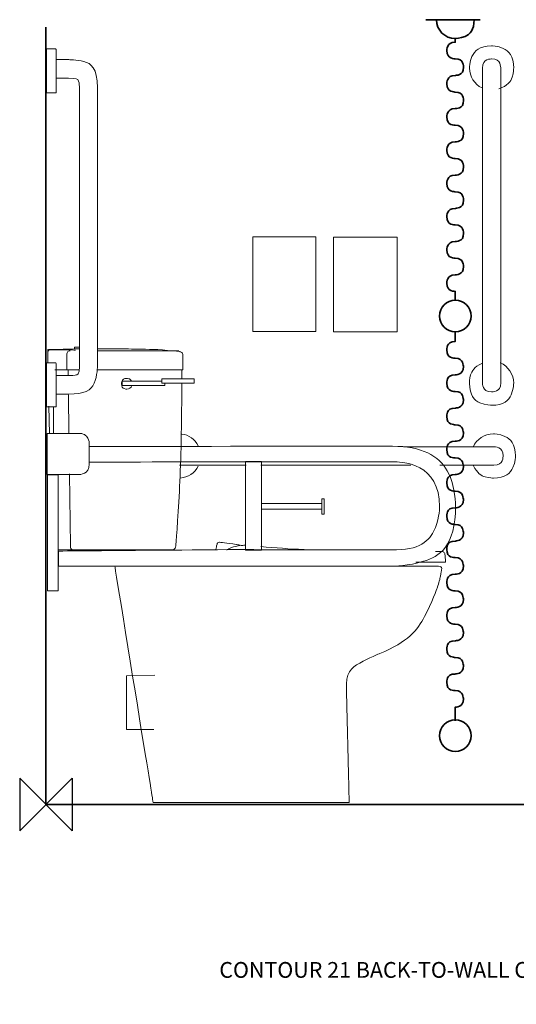
# Model space of a CAD drawing. Units: millimetres. Extents: x -50 to 2231, y -381 to 1495.
# Drawn here: x -50 to 897, y -381 to 1495 of the extents above; entities that cross this region are included whole.
import ezdxf

# ---------------------------------------------------------------- set-up
doc = ezdxf.new("R2010")
doc.units = ezdxf.units.MM
doc.header["$MEASUREMENT"] = 0
for name, color, linetype in [('ASTEXT', 7, 'Continuous'), ('DETAIL', 2, 'Continuous'), ('ORIGIN', 6, 'Continuous')]:
    doc.layers.add(name, color=color, linetype=linetype)
doc.styles.add('Fastrack', font='simplex.shx')

# ---------------------------------------------------------------- blocks, each defined once
blk = doc.blocks.new('ZPO')
at = {"layer": 'ORIGIN'}
blk.add_lwpolyline([(-50, 50), (-50, -50), (50, 50), (50, -50)], close=True, dxfattribs=at)

msp = doc.modelspace()

# ---------------------------------------------------------------- linework, layer by layer
at = {"lineweight": 18}
for points in [[(394.4388, 901.1214), (514.4206, 901.1214), (514.4206, 1081.0994), (394.4388, 1081.0994), (394.4388, 901.1214)], [(548.0748, 900.2018), (669.1762, 900.2018), (669.1762, 1080.5996), (548.0748, 1080.5996), (548.0748, 900.2018)]]:
    msp.add_lwpolyline(points, close=True, dxfattribs=at)
at = {"lineweight": 35}
for centre, major_axis in [((780.3268, 930.4921), (0, 29.933)), ((780.3267, 131.1392), (0, 30.0055))]:
    msp.add_ellipse(centre, major_axis=major_axis, ratio=1, dxfattribs=at)
for points in [[(827.8052, 1494.9114), (827.8052, 1494.9114), (723.7994, 1494.9114), (723.7994, 1494.9114)], [(0, 1480.617), (0, 1480.617), (0, 0), (0, 0)], [(0, 0), (0, 0), (0, 0), (2200.171, 0), (2200.171, 0)]]:
    msp.add_open_spline(points, degree=3, dxfattribs=at)
for points, knots in [([(744.3686, 1494.9114), (744.3686, 1475.1118), (760.4247, 1459.0557), (780.2243, 1459.0557), (780.2243, 1459.0557), (800.0239, 1459.0557), (816.0799, 1475.1118), (816.0799, 1494.9114), (816.0799, 1494.9114), (816.0799, 1494.9114), (744.3686, 1494.9114), (744.3686, 1494.9114)], [0, 0, 0, 0, 0.333333333, 0.333333333, 0.333333333, 0.5, 0.666666667, 0.666666667, 0.666666667, 0.833333333, 1, 1, 1, 1]), ([(779.7545, 960.4126), (779.7545, 960.4126), (780.0443, 977.2934), (780.0443, 977.2934), (780.0443, 977.2934), (771.3053, 977.2934), (764.2182, 984.3805), (764.2182, 993.1195), (764.2182, 993.1195), (764.2182, 1001.8585), (771.3053, 1008.9457), (780.0443, 1008.9457), (780.0443, 1008.9457), (780.0643, 1008.9457), (780.0868, 1008.9457), (780.1068, 1008.9457), (780.1068, 1008.9457), (780.1268, 1008.9457), (780.1493, 1008.9457), (780.1693, 1008.9457), (780.1693, 1008.9457), (788.9083, 1008.9457), (795.9955, 1016.0329), (795.9955, 1024.7719), (795.9955, 1024.7719), (795.9955, 1033.5109), (788.9083, 1040.5981), (780.1068, 1040.5981), (780.1068, 1040.5981), (771.3053, 1040.5981), (764.2182, 1047.6852), (764.2182, 1056.4242), (764.2182, 1056.4242), (764.2182, 1065.1632), (771.3053, 1072.2504), (780.0443, 1072.2504), (780.0443, 1072.2504), (780.0643, 1072.2504), (780.0868, 1072.2504), (780.1068, 1072.2504), (780.1068, 1072.2504), (780.1268, 1072.2504), (780.1493, 1072.2504), (780.1693, 1072.2504), (780.1693, 1072.2504), (788.9083, 1072.2504), (795.9955, 1079.3376), (795.9955, 1088.0766), (795.9955, 1088.0766), (795.9955, 1096.8156), (788.9083, 1103.9027), (780.1068, 1103.9027), (780.1068, 1103.9027), (771.3053, 1103.9027), (764.2182, 1110.9899), (764.2182, 1119.7289), (764.2182, 1119.7289), (764.2182, 1128.4679), (771.3053, 1135.5551), (780.0443, 1135.5551), (780.0443, 1135.5551), (780.0643, 1135.5551), (780.0868, 1135.5551), (780.1068, 1135.5551), (780.1068, 1135.5551), (780.1268, 1135.5551), (780.1493, 1135.5551), (780.1693, 1135.5551), (780.1693, 1135.5551), (788.9083, 1135.5551), (795.9955, 1142.6422), (795.9955, 1151.3813), (795.9955, 1151.3813), (795.9955, 1160.1203), (788.9083, 1167.2074), (780.1068, 1167.2074), (780.1068, 1167.2074), (771.3053, 1167.2074), (764.2182, 1174.2946), (764.2182, 1183.0336), (764.2182, 1183.0336), (764.2182, 1191.7726), (771.3053, 1198.8598), (780.0443, 1198.8598), (780.0443, 1198.8598), (780.0643, 1198.8598), (780.0868, 1198.8598), (780.1068, 1198.8598), (780.1068, 1198.8598), (780.1268, 1198.8598), (780.1493, 1198.8598), (780.1693, 1198.8598), (780.1693, 1198.8598), (788.9083, 1198.8598), (795.9955, 1205.9469), (795.9955, 1214.6859), (795.9955, 1214.6859), (795.9955, 1223.4249), (788.9083, 1230.5121), (780.1068, 1230.5121), (780.1068, 1230.5121), (771.3053, 1230.5121), (764.2182, 1237.5993), (764.2182, 1246.3383), (764.2182, 1246.3383), (764.2182, 1255.0773), (771.3053, 1262.1645), (780.0443, 1262.1645), (780.0443, 1262.1645), (780.0643, 1262.1645), (780.0868, 1262.1645), (780.1068, 1262.1645), (780.1068, 1262.1645), (780.1268, 1262.1645), (780.1493, 1262.1645), (780.1693, 1262.1645), (780.1693, 1262.1645), (788.9083, 1262.1645), (795.9955, 1269.2516), (795.9955, 1277.9906), (795.9955, 1277.9906), (795.9955, 1286.7296), (788.9083, 1293.8168), (780.1068, 1293.8168), (780.1068, 1293.8168), (771.3053, 1293.8168), (764.2182, 1300.904), (764.2182, 1309.643), (764.2182, 1309.643), (764.2182, 1318.382), (771.3053, 1325.4691), (780.0443, 1325.4691), (780.0443, 1325.4691), (780.0643, 1325.4691), (780.0868, 1325.4691), (780.1068, 1325.4691), (780.1068, 1325.4691), (780.1268, 1325.4691), (780.1493, 1325.4691), (780.1693, 1325.4691), (780.1693, 1325.4691), (788.9083, 1325.4691), (795.9955, 1332.5563), (795.9955, 1341.2953), (795.9955, 1341.2953), (795.9955, 1350.0343), (788.9083, 1357.1215), (780.1068, 1357.1215), (780.1068, 1357.1215), (771.3053, 1357.1215), (764.2182, 1364.2087), (764.2182, 1372.9477), (764.2182, 1372.9477), (764.2182, 1381.6867), (771.3053, 1388.7738), (780.0443, 1388.7738), (780.0443, 1388.7738), (780.0643, 1388.7738), (780.0868, 1388.7738), (780.1068, 1388.7738), (780.1068, 1388.7738), (780.1268, 1388.7738), (780.1493, 1388.7738), (780.1693, 1388.7738), (780.1693, 1388.7738), (788.9083, 1388.7738), (795.9955, 1395.861), (795.9955, 1404.6), (795.9955, 1404.6), (795.9955, 1413.339), (788.9083, 1420.4262), (780.1068, 1420.4262), (780.1068, 1420.4262), (771.3053, 1420.4262), (764.2182, 1427.5133), (764.2182, 1436.2523), (764.2182, 1436.2523), (764.2182, 1444.9913), (771.3053, 1452.0785), (780.0443, 1452.0785), (780.0443, 1452.0785), (780.0643, 1452.0785), (780.0868, 1452.0785), (780.1068, 1452.0785), (780.1068, 1452.0785), (780.1268, 1452.0785), (780.1493, 1452.0785), (780.1693, 1452.0785), (780.1693, 1452.0785), (780.1693, 1452.0785), (780.0993, 1458.9083), (780.0993, 1458.9083)], [0, 0, 0, 0, 0.020833333, 0.020833333, 0.020833333, 0.03125, 0.041666667, 0.041666667, 0.041666667, 0.052083333, 0.0625, 0.0625, 0.0625, 0.072916667, 0.083333333, 0.083333333, 0.083333333, 0.09375, 0.104166667, 0.104166667, 0.104166667, 0.114583333, 0.125, 0.125, 0.125, 0.135416667, 0.145833333, 0.145833333, 0.145833333, 0.15625, 0.166666667, 0.166666667, 0.166666667, 0.177083333, 0.1875, 0.1875, 0.1875, 0.197916667, 0.208333333, 0.208333333, 0.208333333, 0.21875, 0.229166667, 0.229166667, 0.229166667, 0.239583333, 0.25, 0.25, 0.25, 0.260416667, 0.270833333, 0.270833333, 0.270833333, 0.28125, 0.291666667, 0.291666667, 0.291666667, 0.302083333, 0.3125, 0.3125, 0.3125, 0.322916667, 0.333333333, 0.333333333, 0.333333333, 0.34375, 0.354166667, 0.354166667, 0.354166667, 0.364583333, 0.375, 0.375, 0.375, 0.385416667, 0.395833333, 0.395833333, 0.395833333, 0.40625, 0.416666667, 0.416666667, 0.416666667, 0.427083333, 0.4375, 0.4375, 0.4375, 0.447916667, 0.458333333, 0.458333333, 0.458333333, 0.46875, 0.479166667, 0.479166667, 0.479166667, 0.489583333, 0.5, 0.5, 0.5, 0.510416667, 0.520833333, 0.520833333, 0.520833333, 0.53125, 0.541666667, 0.541666667, 0.541666667, 0.552083333, 0.5625, 0.5625, 0.5625, 0.572916667, 0.583333333, 0.583333333, 0.583333333, 0.59375, 0.604166667, 0.604166667, 0.604166667, 0.614583333, 0.625, 0.625, 0.625, 0.635416667, 0.645833333, 0.645833333, 0.645833333, 0.65625, 0.666666667, 0.666666667, 0.666666667, 0.677083333, 0.6875, 0.6875, 0.6875, 0.697916667, 0.708333333, 0.708333333, 0.708333333, 0.71875, 0.729166667, 0.729166667, 0.729166667, 0.739583333, 0.75, 0.75, 0.75, 0.760416667, 0.770833333, 0.770833333, 0.770833333, 0.78125, 0.791666667, 0.791666667, 0.791666667, 0.802083333, 0.8125, 0.8125, 0.8125, 0.822916667, 0.833333333, 0.833333333, 0.833333333, 0.84375, 0.854166667, 0.854166667, 0.854166667, 0.864583333, 0.875, 0.875, 0.875, 0.885416667, 0.895833333, 0.895833333, 0.895833333, 0.90625, 0.916666667, 0.916666667, 0.916666667, 0.927083333, 0.9375, 0.9375, 0.9375, 0.947916667, 0.958333333, 0.958333333, 0.958333333, 0.96875, 0.979166667, 0.979166667, 0.979166667, 0.989583333, 1, 1, 1, 1]), ([(779.8294, 159.6753), (779.8294, 159.6753), (779.8294, 185.3026), (779.8294, 185.3026), (779.8294, 185.3026), (788.5684, 185.3026), (795.6556, 192.3897), (795.6556, 201.1287), (795.6556, 201.1287), (795.6556, 209.8677), (788.5684, 216.9549), (779.8294, 216.9549), (779.8294, 216.9549), (779.8094, 216.9549), (779.787, 216.9549), (779.767, 216.9549), (779.767, 216.9549), (779.747, 216.9549), (779.7245, 216.9549), (779.7045, 216.9549), (779.7045, 216.9549), (770.9655, 216.9549), (763.8783, 224.0421), (763.8783, 232.7811), (763.8783, 232.7811), (763.8783, 241.5201), (770.9655, 248.6072), (779.767, 248.6072), (779.767, 248.6072), (788.5684, 248.6072), (795.6556, 255.6944), (795.6556, 264.4334), (795.6556, 264.4334), (795.6556, 273.1724), (788.5684, 280.2596), (779.8294, 280.2596), (779.8294, 280.2596), (779.8094, 280.2596), (779.787, 280.2596), (779.767, 280.2596), (779.767, 280.2596), (779.747, 280.2596), (779.7245, 280.2596), (779.7045, 280.2596), (779.7045, 280.2596), (770.9655, 280.2596), (763.8783, 287.3468), (763.8783, 296.0858), (763.8783, 296.0858), (763.8783, 304.8248), (770.9655, 311.9119), (779.767, 311.9119), (779.767, 311.9119), (788.5684, 311.9119), (795.6556, 318.9991), (795.6556, 327.7381), (795.6556, 327.7381), (795.6556, 336.4771), (788.5684, 343.5643), (779.8294, 343.5643), (779.8294, 343.5643), (779.8094, 343.5643), (779.787, 343.5643), (779.767, 343.5643), (779.767, 343.5643), (779.747, 343.5643), (779.7245, 343.5643), (779.7045, 343.5643), (779.7045, 343.5643), (770.9655, 343.5643), (763.8783, 350.6514), (763.8783, 359.3904), (763.8783, 359.3904), (763.8783, 368.1295), (770.9655, 375.2166), (779.7969, 375.2491), (779.7969, 375.2491), (788.5684, 375.2816), (795.6556, 382.3688), (795.6556, 391.1078), (795.6556, 391.1078), (795.6556, 399.8468), (788.5684, 406.9339), (779.8294, 406.9339), (779.8294, 406.9339), (779.8094, 406.9339), (779.787, 406.9339), (779.767, 406.9339), (779.767, 406.9339), (779.747, 406.9339), (779.7245, 406.9339), (779.7045, 406.9339), (779.7045, 406.9339), (770.9655, 406.9339), (763.8783, 414.0211), (763.8783, 422.7601), (763.8783, 422.7601), (763.8783, 431.4991), (770.9655, 438.5863), (779.767, 438.5863), (779.767, 438.5863), (788.5684, 438.5863), (795.6556, 445.6734), (795.6556, 454.4125), (795.6556, 454.4125), (795.6556, 463.1515), (788.5684, 470.2386), (779.8294, 470.2386), (779.8294, 470.2386), (779.8094, 470.2386), (779.787, 470.2386), (779.767, 470.2386), (779.767, 470.2386), (779.747, 470.2386), (779.7245, 470.2386), (779.7045, 470.2386), (779.7045, 470.2386), (770.9655, 470.2386), (763.8783, 477.3258), (763.8783, 486.0648), (763.8783, 486.0648), (763.8783, 494.8038), (770.9655, 501.891), (779.767, 501.891), (779.767, 501.891), (788.5684, 501.891), (795.6556, 508.9781), (795.6556, 517.7171), (795.6556, 517.7171), (795.6556, 526.4561), (788.5684, 533.5433), (779.8294, 533.5433), (779.8294, 533.5433), (779.8094, 533.5433), (779.787, 533.5433), (779.767, 533.5433), (779.767, 533.5433), (779.747, 533.5433), (779.7245, 533.5433), (779.7045, 533.5433), (779.7045, 533.5433), (770.9655, 533.5433), (763.8783, 540.6305), (763.8783, 549.3695), (763.8783, 549.3695), (763.8783, 558.1085), (770.9655, 565.1957), (779.767, 565.1957), (779.767, 565.1957), (788.5684, 565.1957), (795.6556, 572.2828), (795.6556, 581.0218), (795.6556, 581.0218), (795.6556, 589.7608), (788.5684, 596.848), (779.8294, 596.848), (779.8294, 596.848), (779.8094, 596.848), (779.787, 596.848), (779.767, 596.848), (779.767, 596.848), (779.747, 596.848), (779.7245, 596.848), (779.7045, 596.848), (779.7045, 596.848), (770.9655, 596.848), (763.8783, 603.9352), (763.8783, 612.6742), (763.8783, 612.6742), (763.8783, 621.4132), (770.9655, 628.5003), (779.767, 628.5003), (779.767, 628.5003), (788.5684, 628.5003), (795.6556, 635.5875), (795.6556, 644.3265), (795.6556, 644.3265), (795.6556, 653.0655), (788.5684, 660.1527), (779.8294, 660.1527), (779.8294, 660.1527), (779.8094, 660.1527), (779.787, 660.1527), (779.767, 660.1527), (779.767, 660.1527), (779.747, 660.1527), (779.7245, 660.1527), (779.7045, 660.1527), (779.7045, 660.1527), (770.9655, 660.1527), (763.8783, 667.2398), (763.8783, 675.9789), (763.8783, 675.9789), (763.8783, 684.7179), (770.9655, 691.805), (779.767, 691.805), (779.767, 691.805), (788.5684, 691.805), (795.6556, 698.8922), (795.6556, 707.6312), (795.6556, 707.6312), (795.6556, 716.3702), (788.5684, 723.4574), (779.8294, 723.4574), (779.8294, 723.4574), (779.8094, 723.4574), (779.787, 723.4574), (779.767, 723.4574), (779.767, 723.4574), (779.747, 723.4574), (779.7245, 723.4574), (779.7045, 723.4574), (779.7045, 723.4574), (770.9655, 723.4574), (763.8783, 730.5445), (763.8783, 739.2835), (763.8783, 739.2835), (763.8783, 748.0225), (770.9655, 755.1097), (779.767, 755.1097), (779.767, 755.1097), (788.5684, 755.1097), (795.6556, 762.1969), (795.6556, 770.9359), (795.6556, 770.9359), (795.6556, 779.6749), (788.5684, 786.7621), (779.8294, 786.7621), (779.8294, 786.7621), (779.8094, 786.7621), (779.787, 786.7621), (779.767, 786.7621), (779.767, 786.7621), (779.747, 786.7621), (779.7245, 786.7621), (779.7045, 786.7621), (779.7045, 786.7621), (770.9655, 786.7621), (763.8783, 793.8492), (763.8783, 802.5882), (763.8783, 802.5882), (763.8783, 811.3272), (770.9655, 818.4144), (779.767, 818.4144), (779.767, 818.4144), (788.5684, 818.4144), (795.6556, 825.5016), (795.6556, 834.2406), (795.6556, 834.2406), (795.6556, 842.9796), (788.5684, 850.0667), (779.8294, 850.0667), (779.8294, 850.0667), (779.8094, 850.0667), (779.787, 850.0667), (779.767, 850.0667), (779.767, 850.0667), (779.747, 850.0667), (779.7245, 850.0667), (779.7045, 850.0667), (779.7045, 850.0667), (770.9655, 850.0667), (763.8783, 857.1539), (763.8783, 865.8929), (763.8783, 865.8929), (763.8783, 874.6319), (770.9655, 881.7191), (779.7045, 881.7191), (779.7045, 881.7191), (779.7045, 881.7191), (779.7045, 898.9847), (779.7045, 898.9847)], [0, 0, 0, 0, 0.014705882, 0.014705882, 0.014705882, 0.022058824, 0.029411765, 0.029411765, 0.029411765, 0.036764706, 0.044117647, 0.044117647, 0.044117647, 0.051470588, 0.058823529, 0.058823529, 0.058823529, 0.066176471, 0.073529412, 0.073529412, 0.073529412, 0.080882353, 0.088235294, 0.088235294, 0.088235294, 0.095588235, 0.102941176, 0.102941176, 0.102941176, 0.110294118, 0.117647059, 0.117647059, 0.117647059, 0.125, 0.132352941, 0.132352941, 0.132352941, 0.139705882, 0.147058824, 0.147058824, 0.147058824, 0.154411765, 0.161764706, 0.161764706, 0.161764706, 0.169117647, 0.176470588, 0.176470588, 0.176470588, 0.183823529, 0.191176471, 0.191176471, 0.191176471, 0.198529412, 0.205882353, 0.205882353, 0.205882353, 0.213235294, 0.220588235, 0.220588235, 0.220588235, 0.227941176, 0.235294118, 0.235294118, 0.235294118, 0.242647059, 0.25, 0.25, 0.25, 0.257352941, 0.264705882, 0.264705882, 0.264705882, 0.272058824, 0.279411765, 0.279411765, 0.279411765, 0.286764706, 0.294117647, 0.294117647, 0.294117647, 0.301470588, 0.308823529, 0.308823529, 0.308823529, 0.316176471, 0.323529412, 0.323529412, 0.323529412, 0.330882353, 0.338235294, 0.338235294, 0.338235294, 0.345588235, 0.352941176, 0.352941176, 0.352941176, 0.360294118, 0.367647059, 0.367647059, 0.367647059, 0.375, 0.382352941, 0.382352941, 0.382352941, 0.389705882, 0.397058824, 0.397058824, 0.397058824, 0.404411765, 0.411764706, 0.411764706, 0.411764706, 0.419117647, 0.426470588, 0.426470588, 0.426470588, 0.433823529, 0.441176471, 0.441176471, 0.441176471, 0.448529412, 0.455882353, 0.455882353, 0.455882353, 0.463235294, 0.470588235, 0.470588235, 0.470588235, 0.477941176, 0.485294118, 0.485294118, 0.485294118, 0.492647059, 0.5, 0.5, 0.5, 0.507352941, 0.514705882, 0.514705882, 0.514705882, 0.522058824, 0.529411765, 0.529411765, 0.529411765, 0.536764706, 0.544117647, 0.544117647, 0.544117647, 0.551470588, 0.558823529, 0.558823529, 0.558823529, 0.566176471, 0.573529412, 0.573529412, 0.573529412, 0.580882353, 0.588235294, 0.588235294, 0.588235294, 0.595588235, 0.602941176, 0.602941176, 0.602941176, 0.610294118, 0.617647059, 0.617647059, 0.617647059, 0.625, 0.632352941, 0.632352941, 0.632352941, 0.639705882, 0.647058824, 0.647058824, 0.647058824, 0.654411765, 0.661764706, 0.661764706, 0.661764706, 0.669117647, 0.676470588, 0.676470588, 0.676470588, 0.683823529, 0.691176471, 0.691176471, 0.691176471, 0.698529412, 0.705882353, 0.705882353, 0.705882353, 0.713235294, 0.720588235, 0.720588235, 0.720588235, 0.727941176, 0.735294118, 0.735294118, 0.735294118, 0.742647059, 0.75, 0.75, 0.75, 0.757352941, 0.764705882, 0.764705882, 0.764705882, 0.772058824, 0.779411765, 0.779411765, 0.779411765, 0.786764706, 0.794117647, 0.794117647, 0.794117647, 0.801470588, 0.808823529, 0.808823529, 0.808823529, 0.816176471, 0.823529412, 0.823529412, 0.823529412, 0.830882353, 0.838235294, 0.838235294, 0.838235294, 0.845588235, 0.852941176, 0.852941176, 0.852941176, 0.860294118, 0.867647059, 0.867647059, 0.867647059, 0.875, 0.882352941, 0.882352941, 0.882352941, 0.889705882, 0.897058824, 0.897058824, 0.897058824, 0.904411765, 0.911764706, 0.911764706, 0.911764706, 0.919117647, 0.926470588, 0.926470588, 0.926470588, 0.933823529, 0.941176471, 0.941176471, 0.941176471, 0.948529412, 0.955882353, 0.955882353, 0.955882353, 0.963235294, 0.970588235, 0.970588235, 0.970588235, 0.977941176, 0.985294118, 0.985294118, 0.985294118, 0.992647059, 1, 1, 1, 1])]:
    msp.add_open_spline(points, degree=3, knots=knots, dxfattribs=at)
at = {"lineweight": 18}
msp.add_open_spline([(742.6843, 481.7763), (742.6843, 481.7763), (754.2496, 481.7357), (754.2496, 481.7357), (754.2496, 481.7357), (757.9085, 481.7235), (760.2257, 478.93), (760.5608, 476.1389), (760.5608, 476.1389), (761.1527, 471.2171), (761.4949, 466.2959), (761.3944, 461.373), (761.3944, 461.373), (761.3944, 461.373), (704.8801, 461.373), (704.8801, 461.373)], degree=3, knots=[0, 0, 0, 0, 0.25, 0.25, 0.25, 0.375, 0.5, 0.5, 0.5, 0.625, 0.75, 0.75, 0.75, 0.875, 1, 1, 1, 1], dxfattribs=at)
at = {"layer": 'DETAIL', "lineweight": 13}
msp.add_lwpolyline([(221.163, 802.6482), (282.3734, 802.6482), (282.3734, 810.9724), (221.163, 810.9724), (221.163, 802.6482)], close=True, dxfattribs=at)
at = {"layer": 'DETAIL', "lineweight": 18}
msp.add_lwpolyline([(525.9885, 553.0081), (530.4643, 553.0081), (530.4643, 582.5857), (525.9885, 582.5857), (525.9885, 553.0081)], close=True, dxfattribs=at)
for points, knots in [([(831.3188, 1364.8334), (816.6497, 1371.8106), (807.3009, 1386.6122), (807.3009, 1402.8607), (807.3009, 1402.8607), (807.3009, 1426.1164), (826.1609, 1444.9764), (849.4166, 1444.9764), (849.4166, 1444.9764), (872.6723, 1444.9764), (891.5322, 1426.1164), (891.5322, 1402.8607), (891.5322, 1402.8607), (891.5322, 1385.0128), (880.2767, 1369.0942), (863.4535, 1363.1516)], [0, 0, 0, 0, 0.25, 0.25, 0.25, 0.375, 0.5, 0.5, 0.5, 0.625, 0.75, 0.75, 0.75, 0.875, 1, 1, 1, 1]), ([(19.4962, 1438.3481), (19.4962, 1438.8009), (18.9964, 1439.2961), (18.5441, 1439.2961), (18.5441, 1439.2961), (18.5441, 1439.2961), (0.9161, 1439.2961), (0.9161, 1439.2961), (0.9161, 1439.2961), (0.9161, 1439.2961), (0.9161, 1355.5646), (0.9161, 1355.5646), (0.9161, 1355.5646), (0.9161, 1355.5646), (18.6565, 1355.5646), (18.6565, 1355.5646), (18.6565, 1355.5646), (19.0389, 1355.5646), (19.4962, 1355.9723), (19.4962, 1356.3575), (19.4962, 1356.3575), (19.4962, 1356.3575), (19.4962, 1438.3481), (19.4962, 1438.3481)], [0, 0, 0, 0, 0.166666667, 0.166666667, 0.166666667, 0.25, 0.333333333, 0.333333333, 0.333333333, 0.416666667, 0.5, 0.5, 0.5, 0.583333333, 0.666666667, 0.666666667, 0.666666667, 0.75, 0.833333333, 0.833333333, 0.833333333, 0.916666667, 1, 1, 1, 1]), ([(98.6345, 1176.1464), (98.6345, 1176.1464), (98.1897, 835.4026), (98.1897, 835.4026), (98.1897, 835.4026), (98.1422, 796.4282), (74.0993, 781.6466), (42.7794, 781.6466), (42.7794, 781.6466), (42.7794, 781.6466), (19.6536, 781.6466), (19.6536, 781.6466), (19.6536, 781.6466), (19.6536, 781.6466), (19.6536, 817.0374), (19.6536, 817.0374), (19.6536, 817.0374), (19.6536, 817.0374), (42.9643, 817.0374), (42.9643, 817.0374), (42.9643, 817.0374), (58.0608, 817.0374), (63.8135, 819.319), (63.8135, 833.7108), (63.8135, 833.7108), (63.8135, 833.7108), (63.8135, 1176.1464), (63.8135, 1176.1464), (63.8135, 1176.1464), (63.8135, 1176.1464), (63.8135, 1366.7426), (63.8135, 1366.7426), (63.8135, 1366.7426), (63.8135, 1381.1369), (58.0608, 1383.416), (42.9643, 1383.416), (42.9643, 1383.416), (42.9643, 1383.416), (19.6536, 1383.416), (19.6536, 1383.416), (19.6536, 1383.416), (19.6536, 1383.416), (19.6536, 1418.8068), (19.6536, 1418.8068), (19.6536, 1418.8068), (19.6536, 1418.8068), (42.7794, 1418.8068), (42.7794, 1418.8068), (42.7794, 1418.8068), (74.1018, 1418.8068), (98.0922, 1404.0252), (98.1897, 1365.0508), (98.1897, 1365.0508), (98.1897, 1365.0508), (98.6345, 1176.1464), (98.6345, 1176.1464)], [0, 0, 0, 0, 0.071428571, 0.071428571, 0.071428571, 0.107142857, 0.142857143, 0.142857143, 0.142857143, 0.178571429, 0.214285714, 0.214285714, 0.214285714, 0.25, 0.285714286, 0.285714286, 0.285714286, 0.321428571, 0.357142857, 0.357142857, 0.357142857, 0.392857143, 0.428571429, 0.428571429, 0.428571429, 0.464285714, 0.5, 0.5, 0.5, 0.535714286, 0.571428571, 0.571428571, 0.571428571, 0.607142857, 0.642857143, 0.642857143, 0.642857143, 0.678571429, 0.714285714, 0.714285714, 0.714285714, 0.75, 0.785714286, 0.785714286, 0.785714286, 0.821428571, 0.857142857, 0.857142857, 0.857142857, 0.892857143, 0.928571429, 0.928571429, 0.928571429, 0.964285714, 1, 1, 1, 1]), ([(831.9586, 1402.7782), (831.9586, 1402.7782), (831.9586, 803.2979), (831.9586, 803.2979), (831.9586, 803.2979), (831.9586, 793.6568), (839.7754, 785.8399), (849.4166, 785.8399), (849.4166, 785.8399), (859.0577, 785.8399), (866.8746, 793.6568), (866.8746, 803.2979), (866.8746, 803.2979), (866.8746, 803.2979), (866.8746, 1402.7782), (866.8746, 1402.7782), (866.8746, 1402.7782), (866.8746, 1412.4194), (859.0577, 1420.2362), (849.4166, 1420.2362), (849.4166, 1420.2362), (839.7754, 1420.2362), (831.9586, 1412.4169), (831.9586, 1402.7782)], [0, 0, 0, 0, 0.166666667, 0.166666667, 0.166666667, 0.25, 0.333333333, 0.333333333, 0.333333333, 0.416666667, 0.5, 0.5, 0.5, 0.583333333, 0.666666667, 0.666666667, 0.666666667, 0.75, 0.833333333, 0.833333333, 0.833333333, 0.916666667, 1, 1, 1, 1]), ([(61.9592, 867.9371), (61.9592, 867.9371), (3.5051, 866.9825), (3.5051, 866.9825), (3.5051, 866.9825), (3.5051, 866.9825), (3.5051, 841.4052), (3.5051, 841.4052)], [0, 0, 0, 0, 0.5, 0.5, 0.5, 0.75, 1, 1, 1, 1]), ([(97.53, 868.2895), (97.53, 868.2895), (145.4358, 867.8296), (145.4358, 867.8296), (145.4358, 867.8296), (182.8558, 867.3348), (220.5132, 866.7051), (254.9745, 862.7492), (254.9745, 862.7492), (257.6384, 862.4443), (260.6397, 859.7504), (260.6822, 857.0689), (260.6822, 857.0689), (260.6822, 857.0689), (261.122, 829.6449), (261.122, 829.6449), (261.122, 829.6449), (261.137, 828.6803), (260.3498, 828.0106), (259.3877, 828.0106), (259.3877, 828.0106), (259.3877, 828.0106), (97.9373, 828.0805), (97.9373, 828.0805)], [0, 0, 0, 0, 0.166666667, 0.166666667, 0.166666667, 0.25, 0.333333333, 0.333333333, 0.333333333, 0.416666667, 0.5, 0.5, 0.5, 0.583333333, 0.666666667, 0.666666667, 0.666666667, 0.75, 0.833333333, 0.833333333, 0.833333333, 0.916666667, 1, 1, 1, 1]), ([(19.4962, 840.3572), (19.4962, 840.81), (18.9964, 841.3052), (18.5441, 841.3052), (18.5441, 841.3052), (18.5441, 841.3052), (0.9161, 841.3052), (0.9161, 841.3052), (0.9161, 841.3052), (0.9161, 841.3052), (0.9161, 757.5737), (0.9161, 757.5737), (0.9161, 757.5737), (0.9161, 757.5737), (18.6565, 757.5737), (18.6565, 757.5737), (18.6565, 757.5737), (19.0389, 757.5737), (19.4962, 757.9814), (19.4962, 758.3666), (19.4962, 758.3666), (19.4962, 758.3666), (19.4962, 840.3572), (19.4962, 840.3572)], [0, 0, 0, 0, 0.166666667, 0.166666667, 0.166666667, 0.25, 0.333333333, 0.333333333, 0.333333333, 0.416666667, 0.5, 0.5, 0.5, 0.583333333, 0.666666667, 0.666666667, 0.666666667, 0.75, 0.833333333, 0.833333333, 0.833333333, 0.916666667, 1, 1, 1, 1]), ([(259.0478, 811.3697), (259.0603, 816.4227), (259.0703, 821.4707), (259.0703, 826.5112), (259.0703, 826.5112), (259.0703, 827.1884), (258.3756, 828.0156), (257.7009, 828.0156), (257.7009, 828.0156), (257.7009, 828.0156), (97.9398, 827.9206), (97.9398, 827.9206)], [0, 0, 0, 0, 0.333333333, 0.333333333, 0.333333333, 0.5, 0.666666667, 0.666666667, 0.666666667, 0.833333333, 1, 1, 1, 1]), ([(865.5926, 841.4627), (881.2963, 834.9328), (891.5322, 819.5839), (891.5322, 802.5757), (891.5322, 802.5757), (891.5322, 779.32), (872.6723, 760.4601), (849.4166, 760.4601), (849.4166, 760.4601), (826.1609, 760.4601), (807.3009, 779.32), (807.3009, 802.5757), (807.3009, 802.5757), (807.3009, 818.5194), (816.3148, 833.106), (830.5716, 840.2382)], [0, 0, 0, 0, 0.25, 0.25, 0.25, 0.375, 0.5, 0.5, 0.5, 0.625, 0.75, 0.75, 0.75, 0.875, 1, 1, 1, 1]), ([(163.8359, 797.7402), (162.3415, 793.7393), (158.5181, 791.0853), (154.2448, 791.0853), (154.2448, 791.0853), (148.5895, 791.0853), (144.0039, 795.671), (144.0039, 801.3262), (144.0039, 801.3262), (144.0039, 806.9815), (148.5895, 811.5671), (154.2448, 811.5671), (154.2448, 811.5671), (157.9583, 811.5671), (161.3844, 809.5529), (163.1912, 806.3092)], [0, 0, 0, 0, 0.25, 0.25, 0.25, 0.375, 0.5, 0.5, 0.5, 0.625, 0.75, 0.75, 0.75, 0.875, 1, 1, 1, 1]), ([(23.797, 485.1677), (23.797, 485.1677), (23.797, 485.1677), (23.797, 485.1677), (23.797, 485.1677), (23.797, 485.1677), (239.8005, 485.0427), (239.8005, 485.0427), (239.8005, 485.0427), (244.4737, 485.0402), (247.33, 489.0636), (247.5899, 492.4522), (247.5899, 492.4522), (255.5817, 595.8759), (258.598, 699.9843), (259.0178, 802.2709)], [0, 0, 0, 0, 0.25, 0.25, 0.25, 0.375, 0.5, 0.5, 0.5, 0.625, 0.75, 0.75, 0.75, 0.875, 1, 1, 1, 1]), ([(61.286, 706.8211), (61.286, 706.8211), (2.6437, 706.8211), (2.6437, 706.8211), (2.6437, 706.8211), (2.6437, 706.8211), (2.6437, 628.5516), (2.6437, 628.5516), (2.6437, 628.5516), (2.6437, 628.5516), (63.3093, 628.5516), (63.3093, 628.5516), (63.3093, 628.5516), (73.758, 628.5516), (82.5778, 638.3209), (82.5778, 648.5592), (82.5778, 648.5592), (82.5778, 648.5592), (82.5778, 688.2431), (82.5778, 688.2431), (82.5778, 688.2431), (82.5778, 698.1266), (71.9655, 707.6631), (61.286, 706.8211)], [0, 0, 0, 0, 0.166666667, 0.166666667, 0.166666667, 0.25, 0.333333333, 0.333333333, 0.333333333, 0.416666667, 0.5, 0.5, 0.5, 0.583333333, 0.666666667, 0.666666667, 0.666666667, 0.75, 0.833333333, 0.833333333, 0.833333333, 0.916666667, 1, 1, 1, 1]), ([(814.2682, 680.9094), (820.998, 696.1658), (836.1194, 706.0218), (852.8002, 706.0218), (852.8002, 706.0218), (876.0559, 706.0218), (894.9159, 687.1619), (894.9159, 663.9062), (894.9159, 663.9062), (894.9159, 640.6505), (876.0559, 621.7905), (852.8002, 621.7905), (852.8002, 621.7905), (836.7841, 621.7905), (822.145, 630.8819), (815.0503, 645.2361)], [0, 0, 0, 0, 0.25, 0.25, 0.25, 0.375, 0.5, 0.5, 0.5, 0.625, 0.75, 0.75, 0.75, 0.875, 1, 1, 1, 1]), ([(23.9764, 454.0547), (23.9764, 454.0547), (380.9653, 454.0547), (380.9653, 454.0547), (380.9653, 454.0547), (380.9653, 454.0547), (402.2593, 454.0547), (402.2593, 454.0547), (402.2593, 454.0547), (402.2593, 454.0547), (636.695, 454.0547), (636.695, 454.0547), (636.695, 454.0547), (636.695, 454.0547), (662.2852, 454.0547), (662.2852, 454.0547), (662.2852, 454.0547), (718.6325, 454.0547), (780.3658, 490.8748), (780.8078, 568.4158), (780.8078, 568.4158), (781.2499, 645.9569), (716.3729, 682.4978), (660.4409, 682.4644), (660.4409, 682.4644), (660.4409, 682.4644), (82.7102, 682.1052), (82.7102, 682.1052), (82.7102, 682.1052), (82.7102, 682.1052), (82.6074, 652.307), (82.6074, 652.307), (82.6074, 652.307), (82.6074, 652.307), (664.7986, 652.9961), (664.7986, 652.9961), (664.7986, 652.9961), (717.1221, 653.0575), (750.406, 607.3045), (750.406, 567.3702), (750.406, 567.3702), (750.406, 528.8995), (718.2292, 485.4368), (668.1319, 485.4368), (668.1319, 485.4368), (668.1319, 485.4368), (396.1428, 485.4368), (396.1428, 485.4368), (396.1428, 485.4368), (396.1428, 485.4368), (387.68, 485.788), (387.68, 485.788), (387.68, 485.788), (387.68, 485.788), (24.0726, 482.7979), (24.0726, 482.7979), (24.0726, 482.7979), (24.0726, 482.7979), (23.9764, 454.0547), (23.9764, 454.0547)], [0, 0, 0, 0, 0.066666667, 0.066666667, 0.066666667, 0.1, 0.133333333, 0.133333333, 0.133333333, 0.166666667, 0.2, 0.2, 0.2, 0.233333333, 0.266666667, 0.266666667, 0.266666667, 0.3, 0.333333333, 0.333333333, 0.333333333, 0.366666667, 0.4, 0.4, 0.4, 0.433333333, 0.466666667, 0.466666667, 0.466666667, 0.5, 0.533333333, 0.533333333, 0.533333333, 0.566666667, 0.6, 0.6, 0.6, 0.633333333, 0.666666667, 0.666666667, 0.666666667, 0.7, 0.733333333, 0.733333333, 0.733333333, 0.766666667, 0.8, 0.8, 0.8, 0.833333333, 0.866666667, 0.866666667, 0.866666667, 0.9, 0.933333333, 0.933333333, 0.933333333, 0.966666667, 1, 1, 1, 1]), ([(681.2489, 681.3642), (681.2489, 681.3642), (853.9448, 681.3642), (853.9448, 681.3642), (853.9448, 681.3642), (863.5859, 681.3642), (871.4028, 673.5473), (871.4028, 663.9062), (871.4028, 663.9062), (871.4028, 654.265), (863.5859, 646.4482), (853.9448, 646.4482), (853.9448, 646.4482), (853.9448, 646.4482), (751.0285, 646.4482), (751.0285, 646.4482)], [0, 0, 0, 0, 0.25, 0.25, 0.25, 0.375, 0.5, 0.5, 0.5, 0.625, 0.75, 0.75, 0.75, 0.875, 1, 1, 1, 1]), ([(380.6817, 653.133), (380.6817, 653.133), (410.6896, 653.133), (410.6896, 653.133), (410.6896, 653.133), (410.6896, 653.133), (410.6896, 484.4754), (410.6896, 484.4754), (410.6896, 484.4754), (410.6896, 484.4754), (380.6817, 484.4754), (380.6817, 484.4754), (380.6817, 484.4754), (380.6817, 484.4754), (380.6817, 653.133), (380.6817, 653.133)], [0, 0, 0, 0, 0.25, 0.25, 0.25, 0.375, 0.5, 0.5, 0.5, 0.625, 0.75, 0.75, 0.75, 0.875, 1, 1, 1, 1]), ([(3.1152, 407.0639), (3.1152, 407.0639), (23.5995, 407.0639), (23.5995, 407.0639), (23.5995, 407.0639), (23.5995, 407.0639), (23.5995, 627.8306), (23.5995, 627.8306), (23.5995, 627.8306), (23.5995, 627.8306), (3.1152, 627.8306), (3.1152, 627.8306), (3.1152, 627.8306), (3.1152, 627.8306), (3.1152, 407.0639), (3.1152, 407.0639)], [0, 0, 0, 0, 0.25, 0.25, 0.25, 0.375, 0.5, 0.5, 0.5, 0.625, 0.75, 0.75, 0.75, 0.875, 1, 1, 1, 1]), ([(410.7127, 562.389), (410.7127, 562.389), (410.7127, 573.1424), (410.7127, 573.1424), (410.7127, 573.1424), (410.7127, 573.1424), (525.6831, 573.1424), (525.6831, 573.1424), (525.6831, 573.1424), (525.6831, 573.1424), (525.6831, 562.389), (525.6831, 562.389), (525.6831, 562.389), (525.6831, 562.389), (410.7127, 562.389), (410.7127, 562.389)], [0, 0, 0, 0, 0.25, 0.25, 0.25, 0.375, 0.5, 0.5, 0.5, 0.625, 0.75, 0.75, 0.75, 0.875, 1, 1, 1, 1]), ([(323.5898, 485.6938), (323.5898, 485.6938), (325.1303, 490.9728), (325.1303, 490.9728), (325.1303, 490.9728), (325.1402, 491.0826), (325.0269, 491.1395), (324.8311, 491.1447), (324.8311, 491.1447), (324.8311, 491.1447), (326.683, 497.4397), (326.683, 497.4397), (326.683, 497.4397), (327.0617, 498.5091), (328.231, 499.8353), (330.2194, 499.6662), (330.2194, 499.6662), (339.6871, 498.5143), (352.9863, 496.9779), (362.7642, 495.2957), (362.7642, 495.2957), (362.7642, 495.2957), (372.9499, 493.4206), (372.9499, 493.4206), (372.9499, 493.4206), (375.4785, 493.6832), (377.6957, 493.833), (379.9013, 493.8354)], [0, 0, 0, 0, 0.142857143, 0.142857143, 0.142857143, 0.214285714, 0.285714286, 0.285714286, 0.285714286, 0.357142857, 0.428571429, 0.428571429, 0.428571429, 0.5, 0.571428571, 0.571428571, 0.571428571, 0.642857143, 0.714285714, 0.714285714, 0.714285714, 0.785714286, 0.857142857, 0.857142857, 0.857142857, 0.928571429, 1, 1, 1, 1]), ([(369.5451, 493.377), (362.2191, 492.5696), (352.7455, 489.6983), (348.3483, 486.7173), (348.3483, 486.7173), (346.3466, 485.3598), (345.4392, 485.943), (344.9885, 484.6691)], [0, 0, 0, 0, 0.5, 0.5, 0.5, 0.75, 1, 1, 1, 1]), ([(275.3563, 453.8302), (275.3563, 453.8302), (747.08, 453.8302), (747.08, 453.8302), (747.08, 453.8302), (751.4383, 453.8302), (755.0019, 451.4062), (754.2697, 447.0754), (754.2697, 447.0754), (752.218, 434.9702), (749.4391, 423.5898), (745.5157, 412.3168), (745.5157, 412.3168), (725.5487, 354.9622), (690.2803, 309.7103), (636.4193, 287.6291), (636.4193, 287.6291), (592.7293, 269.7188), (570.7281, 250.4415), (572.7498, 219.324), (572.7498, 219.324), (572.7498, 219.324), (578.0552, 3.7926), (578.0552, 3.7926), (578.0552, 3.7926), (578.0552, 3.7926), (204.3797, 3.7926), (204.3797, 3.7926), (204.3797, 3.7926), (204.3797, 3.7926), (131.289, 454.2775), (131.289, 454.2775)], [0, 0, 0, 0, 0.125, 0.125, 0.125, 0.1875, 0.25, 0.25, 0.25, 0.3125, 0.375, 0.375, 0.375, 0.4375, 0.5, 0.5, 0.5, 0.5625, 0.625, 0.625, 0.625, 0.6875, 0.75, 0.75, 0.75, 0.8125, 0.875, 0.875, 0.875, 0.9375, 1, 1, 1, 1])]:
    msp.add_open_spline(points, degree=3, knots=knots, dxfattribs=at)
at = {"layer": 'DETAIL', "lineweight": 13}
for points, knots in [([(4.9195, 863.2865), (4.972, 864.9333), (5.7542, 866.3952), (7.546, 866.3027), (7.546, 866.3027), (7.546, 866.3027), (29.7221, 866.2103), (29.7221, 866.2103), (29.7221, 866.2103), (29.7221, 866.2103), (45.8681, 866.1153), (45.8681, 866.1153), (45.8681, 866.1153), (45.8681, 866.1153), (56.294, 865.3656), (56.294, 865.3656)], [0, 0, 0, 0, 0.25, 0.25, 0.25, 0.375, 0.5, 0.5, 0.5, 0.625, 0.75, 0.75, 0.75, 0.875, 1, 1, 1, 1]), ([(46.5404, 864.1236), (42.9718, 864.7834), (40.058, 861.3447), (40.058, 858.4809), (40.058, 858.4809), (40.058, 858.4809), (40.058, 828.2929), (40.058, 828.2929)], [0, 0, 0, 0, 0.5, 0.5, 0.5, 0.75, 1, 1, 1, 1]), ([(63.9059, 871.0958), (63.9059, 871.0958), (55.5118, 871.0958), (55.5118, 871.0958), (55.5118, 871.0958), (55.5118, 871.0958), (54.4822, 870.1287), (54.4822, 870.1287), (54.4822, 870.1287), (54.4822, 870.1287), (54.4822, 868.067), (54.4822, 868.067), (54.4822, 868.067), (54.4822, 868.067), (63.4161, 868.067), (63.4161, 868.067)], [0, 0, 0, 0, 0.25, 0.25, 0.25, 0.375, 0.5, 0.5, 0.5, 0.625, 0.75, 0.75, 0.75, 0.875, 1, 1, 1, 1]), ([(220.7293, 806.4592), (220.7293, 806.4592), (145.1084, 806.4592), (145.1084, 806.4592), (145.1084, 806.4592), (145.1084, 806.4592), (145.1084, 797.9401), (145.1084, 797.9401), (145.1084, 797.9401), (145.1084, 797.9401), (226.5758, 797.9401), (226.5758, 797.9401), (226.5758, 797.9401), (226.5758, 797.9401), (226.5758, 802.5653), (226.5758, 802.5653)], [0, 0, 0, 0, 0.25, 0.25, 0.25, 0.375, 0.5, 0.5, 0.5, 0.625, 0.75, 0.75, 0.75, 0.875, 1, 1, 1, 1]), ([(44.886, 629.8973), (44.886, 629.8973), (46.5579, 492.7446), (46.5579, 492.7446), (46.5579, 492.7446), (46.5778, 489.3785), (48.9569, 485.0877), (52.1831, 485.1801)], [0, 0, 0, 0, 0.5, 0.5, 0.5, 0.75, 1, 1, 1, 1]), ([(207.7858, 246.5181), (207.7858, 246.5181), (153.7525, 244.8288), (153.7525, 244.8288), (153.7525, 244.8288), (153.7525, 244.8288), (153.7525, 142.822), (153.7525, 142.822), (153.7525, 142.822), (153.7525, 142.822), (205.5367, 142.822), (205.5367, 142.822)], [0, 0, 0, 0, 0.333333333, 0.333333333, 0.333333333, 0.5, 0.666666667, 0.666666667, 0.666666667, 0.833333333, 1, 1, 1, 1])]:
    msp.add_open_spline(points, degree=3, knots=knots, dxfattribs=at)
for points in [[(98.4096, 864.1311), (98.4096, 864.1311), (253.4401, 864.1311), (253.4401, 864.1311)], [(42.4895, 827.2684), (42.4895, 827.2684), (42.6069, 817.4273), (42.6069, 817.4273)], [(43.0593, 780.3496), (43.0593, 780.3496), (43.9464, 707.2963), (43.9464, 707.2963)]]:
    msp.add_open_spline(points, degree=3, dxfattribs=at)
at = {"layer": 'DETAIL', "lineweight": 18}
for points in [[(63.0513, 827.9206), (63.0513, 827.9206), (17.2546, 827.8906), (17.2546, 827.8906)], [(61.9567, 828.0805), (61.9567, 828.0805), (19.4362, 828.103), (19.4362, 828.103)], [(5.7542, 758.5558), (5.7542, 758.5558), (6.6838, 706.2368), (6.6838, 706.2368)], [(14.5532, 756.5541), (14.5532, 756.5541), (14.5532, 707.4638), (14.5532, 707.4638)], [(259.1853, 705.5695), (272.7443, 704.1107), (283.6904, 695.7954), (289.8702, 683.2953)], [(381.4189, 646.4482), (381.4189, 646.4482), (254.4647, 646.4482), (254.4647, 646.4482)], [(290.4699, 644.6162), (283.8946, 631.8748), (270.9953, 622.871), (255.7716, 621.878)], [(695.4232, 646.4482), (695.4232, 646.4482), (409.7675, 646.4482), (409.7675, 646.4482)], [(409.665, 491.2656), (436.9668, 488.8857), (464.4708, 486.9688), (491.9975, 485.5224)]]:
    msp.add_open_spline(points, degree=3, dxfattribs=at)

# ---------------------------------------------------------------- block references
at = {"layer": 'ORIGIN'}
msp.add_blockref('ZPO', (0, 0), dxfattribs=at)

# ---------------------------------------------------------------- texts
at = {"layer": 'ASTEXT', "insert": (1100.0613, -200), "char_height": 30, "width": 2237.2895, "attachment_point": 2, "style": 'Fastrack'}
msp.add_mtext('ARMITAGE SHANKS\\PDOC M RANGE\\PCONTOUR 21 BACK-TO-WALL CONCEALED PACK RH WITH STANDING WASHBASIN\\PS6967A2L', dxfattribs=at)

doc.saveas('drawing.dxf')
